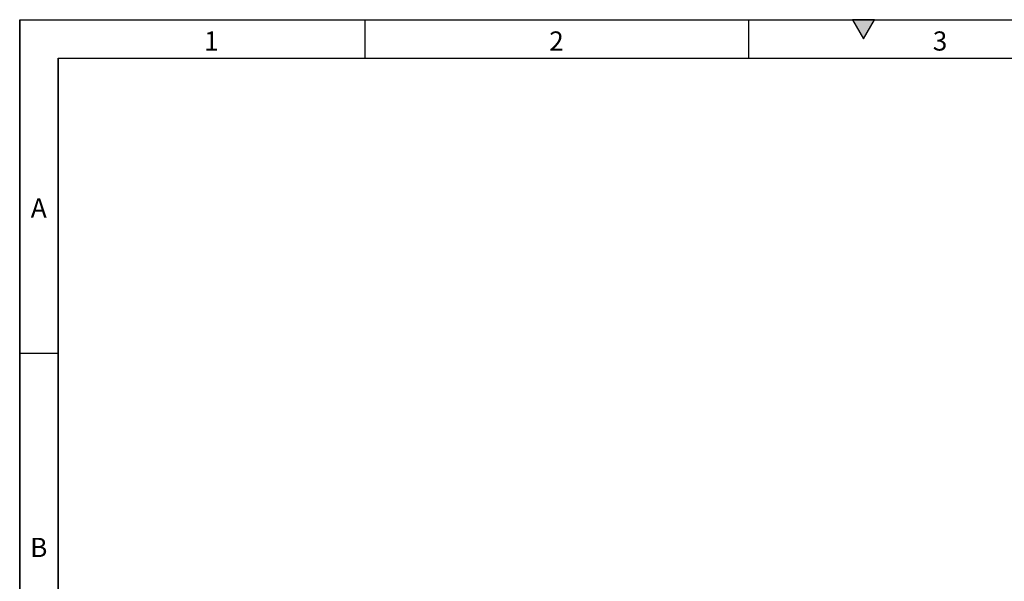
# Model space of a CAD drawing. Units: millimetres. Extents: x 75 to 5465, y -8383 to 1460.
# Drawn here: x 75 to 717, y 1094 to 1460 of the extents above; entities that cross this region are included whole.
import ezdxf

# ---------------------------------------------------------------- set-up
doc = ezdxf.new("R2010")
doc.units = ezdxf.units.MM
doc.header["$LTSCALE"] = 5
doc.layers.get('0').update_dxf_attribs({"color": 1, "true_color": 0xff0000})
doc.styles.add('SLDTEXTSTYLE0', font='TXT', dxfattribs={"width": 0.605})

msp = doc.modelspace()

# ---------------------------------------------------------------- hatches: boundary and pattern name
msp.add_hatch(color=256).paths.add_polyline_path([(632.217, 1460), (617.783, 1460), (625, 1447.5)], flags=0)

# ---------------------------------------------------------------- linework, layer by layer
for p, q in [((75, 1460), (2075, 1460)), ((75, 1460), (75, 25)), ((75, 50), (75, 1460)), ((300, 1460), (300, 1435)), ((550, 1460), (550, 1435)), ((617.783, 1460), (625, 1447.5)), ((632.217, 1460), (617.783, 1460)), ((625, 1447.5), (632.217, 1460)), ((100, 1435), (2050, 1435)), ((100, 1435), (100, 50)), ((100, 50), (100, 1435)), ((100, 1242.5), (75, 1242.5))]:
    msp.add_line(p, q)

# ---------------------------------------------------------------- texts
at = {"char_height": 12.5, "attachment_point": 2, "style": 'SLDTEXTSTYLE0'}
for s, insert in [('1', (199.913, 1452.363)), ('2', (424.913, 1452.363)), ('3', (674.913, 1452.363)), ('A', (87.435, 1343.613)), ('B', (87.435, 1122.363))]:
    msp.add_mtext(s, dxfattribs=dict(at, insert=insert))

doc.saveas('drawing.dxf')
